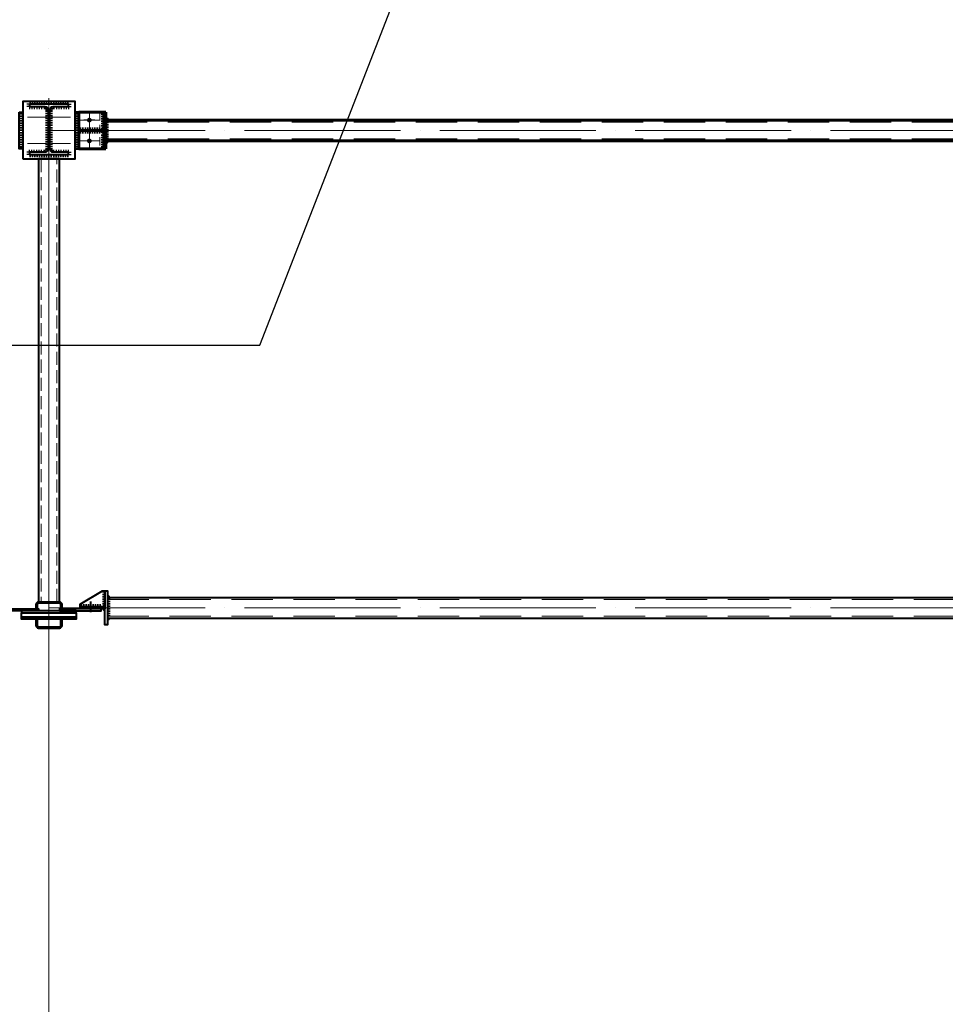
# Model space of a CAD drawing. Units: millimetres. Extents: x -336303 to 6301738, y -1555121 to 477.
# Drawn here: x 1532869 to 1536423, y -1505317 to -1501539 of the extents above; entities that cross this region are included whole.
import ezdxf
from ezdxf import colors
from ezdxf.entities.mleader import LeaderData, LeaderLine
from ezdxf.math import Vec2, Vec3

# ---------------------------------------------------------------- set-up
doc = ezdxf.new("R2010")
doc.units = ezdxf.units.MM
for name, pattern in [('ACAD_ISO04W100', [30, 24, -3, 0, -3]), ('DASHED2', [9.525, 6.35, -3.175]), ('GOST2.303 4', [7, 5, -2, 0]), ('HIDDEN', [9.525, 6.35, -3.175])]:
    doc.linetypes.add(name, pattern=pattern)
doc.layers.get('0').update_dxf_attribs({"lineweight": 30})
for name, color, linetype, lineweight in [('Osi', 30, 'ACAD_ISO04W100', 15), ('Болт', 243, 'Continuous', 40), ('Маркировка', 11, 'Continuous', 15), ('Сварка', 191, 'Continuous', 25), ('Сталь', 131, 'Continuous', 15), ('Сталь осн.', 151, 'Continuous', 40), ('Сталь основ.', 151, 'Continuous', 60)]:
    doc.layers.add(name, color=color, linetype=linetype, lineweight=lineweight)
doc.styles.add('simplex', font='simplex.shx', dxfattribs={"width": 0.75, "oblique": 15})

# ---------------------------------------------------------------- blocks, each defined once
blk = doc.blocks.new('*U47')
at = {"color": 0, "lineweight": -2}
for p, q in [((0, 0), (10, 0)), ((3, 8.3), (10.7, 1.9)), ((10.7, 12.8), (12.5, 3))]:
    blk.add_line(p, q, dxfattribs=at)
blk = doc.blocks.new('*U48')
at = {"color": 0, "lineweight": -2}
for p, q in [((0, 0), (0, -10)), ((9.3, 0), (9.3, -10)), ((18.6, 0), (18.6, -10)), ((27.9, 0), (27.9, -10)), ((37.3, 0), (37.3, -10)), ((46.6, 0), (46.6, -10)), ((55.9, 0), (55.9, -10))]:
    blk.add_line(p, q, dxfattribs=at)
blk = doc.blocks.new('*U49')
at = {"color": 0, "lineweight": -2}
for p, q in [((0, 9), (10, 9)), ((0, 0), (10, 0))]:
    blk.add_line(p, q, dxfattribs=at)

msp = doc.modelspace()

# ---------------------------------------------------------------- hatches: boundary and pattern name
at = {"layer": 'Сварка', "linetype": 'Continuous'}
h = msp.add_hatch(color=256, dxfattribs=at)
edge = h.paths.add_edge_path()
edge.add_line((1533199.0177, -1501924.2919), (1533199.0177, -1501914.4919))
edge.add_arc((1533199.1167, -1501924.3929), 9.9015, -0.5728814, 90.5728814, ccw=False)
edge.add_line((1533209.0177, -1501924.4919), (1533199.2177, -1501924.4919))
edge.add_line((1533199.2177, -1501924.4919), (1533199.0177, -1501924.2919))
h = msp.add_hatch(color=256, dxfattribs=at)
edge = h.paths.add_edge_path()
edge.add_line((1533191.0177, -1501962.2919), (1533191.0177, -1501952.4919))
edge.add_arc((1533190.9187, -1501962.3929), 9.9015, 89.4271186, 180.5728814)
edge.add_line((1533181.0177, -1501962.4919), (1533190.8177, -1501962.4919))
edge.add_line((1533190.8177, -1501962.4919), (1533191.0177, -1501962.2919))
h = msp.add_hatch(color=256, dxfattribs=at)
edge = h.paths.add_edge_path()
edge.add_line((1533191.0177, -1501966.6919), (1533191.0177, -1501976.4919))
edge.add_arc((1533190.9187, -1501966.5909), 9.9015, 179.4271186, 270.5728814, ccw=False)
edge.add_line((1533181.0177, -1501966.4919), (1533190.8177, -1501966.4919))
edge.add_line((1533190.8177, -1501966.4919), (1533191.0177, -1501966.6919))
h = msp.add_hatch(color=256, dxfattribs=at)
edge = h.paths.add_edge_path()
edge.add_line((1533199.0177, -1502004.6919), (1533199.0177, -1502014.4919))
edge.add_arc((1533199.1167, -1502004.5909), 9.9015, 269.4271186, 360.5728814)
edge.add_line((1533209.0177, -1502004.4919), (1533199.2177, -1502004.4919))
edge.add_line((1533199.2177, -1502004.4919), (1533199.0177, -1502004.6919))

# ---------------------------------------------------------------- linework, layer by layer
at = {"const_width": 9, "elevation": 0}
for points in [[(1533131.5177, -1501924.4919, 1), (1533140.5177, -1501924.4919, 1)], [(1533131.5177, -1502004.4919, 1), (1533140.5177, -1502004.4919, 1)]]:
    msp.add_lwpolyline(points, format="xyb", close=True, dxfattribs=at)
at = {"layer": 'Osi', "ltscale": 75}
for p, q in [((1532981.0177, -1530676.1921), (1532981.0177, -1434432.7423)), ((1532981.0177, -1505227.2771), (1532981.0177, -1501840.634))]:
    msp.add_line(p, q, dxfattribs=at)
at = {"layer": 'Osi', "ltscale": 3}
for p, q in [((1533136.0177, -1502035.7656, 0), (1533136.0177, -1501891.464, 0)), ((1532971.0177, -1501913.8119, 0), (1532891.0177, -1501913.8119, 0)), ((1532991.0177, -1501913.8119, 0), (1533071.0177, -1501913.8119, 0)), ((1533157.4328, -1501923.8119, 0), (1533114.6026, -1501923.8119, 0)), ((1532971.0177, -1502013.8119, 0), (1532891.0177, -1502013.8119, 0)), ((1532991.0177, -1502013.8119, 0), (1533071.0177, -1502013.8119, 0)), ((1533157.4328, -1502003.8119, 0), (1533114.6026, -1502003.8119, 0))]:
    msp.add_line(p, q, dxfattribs=at)
at = {"layer": 'Osi', "ltscale": 5}
for p, q in [((1533136.0177, -1502036.4456, 0), (1533136.0177, -1501892.144, 0)), ((1533096.0177, -1501924.4919, 0), (1533173.8694, -1501924.4919, 0)), ((1533097.479, -1502004.4919, 0), (1533174.5564, -1502004.4919, 0))]:
    msp.add_line(p, q, dxfattribs=at)
at = {"layer": 'Osi', "ltscale": 25}
for p, q in [((1532981.0177, -1501964.4919, 0), (1538981.0177, -1501964.4919, 0)), ((1532981.0177, -1503795.82, 0), (1538981.0177, -1503795.82, 0))]:
    msp.add_line(p, q, dxfattribs=at)
at = {"layer": 'Болт', "ltscale": 100}
msp.add_line((1533141.0177, -1503771.82, 0), (1533141.0177, -1503813.1943, 0), dxfattribs=at)
at = {"layer": 'Сварка', "ltscale": 150, "elevation": 0}
for points in [[(1533056.5177, -1501863.1319), (1533053.0177, -1501863.1319), (1533053.0177, -1501853.1319), (1533053.0177, -1501863.1319), (1533044.0177, -1501863.1319), (1533044.0177, -1501853.1319), (1533044.0177, -1501863.1319), (1533035.0177, -1501863.1319), (1533035.0177, -1501853.1319), (1533035.0177, -1501863.1319), (1533026.0177, -1501863.1319), (1533026.0177, -1501853.1319), (1533026.0177, -1501863.1319), (1533017.0177, -1501863.1319), (1533017.0177, -1501853.1319), (1533017.0177, -1501863.1319), (1533008.0177, -1501863.1319), (1533008.0177, -1501853.1319), (1533008.0177, -1501863.1319), (1532999.0177, -1501863.1319), (1532999.0177, -1501853.1319), (1532999.0177, -1501863.1319), (1532990.0177, -1501863.1319), (1532990.0177, -1501853.1319), (1532990.0177, -1501863.1319), (1532981.0177, -1501863.1319), (1532981.0177, -1501853.1319), (1532981.0177, -1501863.1319), (1532972.0177, -1501863.1319), (1532972.0177, -1501853.1319), (1532972.0177, -1501863.1319), (1532963.0177, -1501863.1319), (1532963.0177, -1501853.1319), (1532963.0177, -1501863.1319), (1532954.0177, -1501863.1319), (1532954.0177, -1501853.1319), (1532954.0177, -1501863.1319), (1532945.0177, -1501863.1319), (1532945.0177, -1501853.1319), (1532945.0177, -1501863.1319), (1532936.0177, -1501863.1319), (1532936.0177, -1501853.1319), (1532936.0177, -1501863.1319), (1532927.0177, -1501863.1319), (1532927.0177, -1501853.1319), (1532927.0177, -1501863.1319), (1532918.0177, -1501863.1319), (1532918.0177, -1501853.1319), (1532918.0177, -1501863.1319), (1532909.0177, -1501863.1319), (1532909.0177, -1501853.1319), (1532909.0177, -1501863.1319), (1532905.5177, -1501863.1319)], [(1532978.0177, -1502037.6319), (1532978.0177, -1502034.6319), (1532968.0177, -1502034.6319), (1532978.0177, -1502034.6319), (1532978.0177, -1502025.6319), (1532968.0177, -1502025.6319), (1532978.0177, -1502025.6319), (1532978.0177, -1502016.6319), (1532968.0177, -1502016.6319), (1532978.0177, -1502016.6319), (1532978.0177, -1502007.6319), (1532968.0177, -1502007.6319), (1532978.0177, -1502007.6319), (1532978.0177, -1501998.6319), (1532968.0177, -1501998.6319), (1532978.0177, -1501998.6319), (1532978.0177, -1501989.6319), (1532968.0177, -1501989.6319), (1532978.0177, -1501989.6319), (1532978.0177, -1501980.6319), (1532968.0177, -1501980.6319), (1532978.0177, -1501980.6319), (1532978.0177, -1501971.6319), (1532968.0177, -1501971.6319), (1532978.0177, -1501971.6319), (1532978.0177, -1501962.6319), (1532968.0177, -1501962.6319), (1532978.0177, -1501962.6319), (1532978.0177, -1501953.6319), (1532968.0177, -1501953.6319), (1532978.0177, -1501953.6319), (1532978.0177, -1501944.6319), (1532968.0177, -1501944.6319), (1532978.0177, -1501944.6319), (1532978.0177, -1501935.6319), (1532968.0177, -1501935.6319), (1532978.0177, -1501935.6319), (1532978.0177, -1501926.6319), (1532968.0177, -1501926.6319), (1532978.0177, -1501926.6319), (1532978.0177, -1501917.6319), (1532968.0177, -1501917.6319), (1532978.0177, -1501917.6319), (1532978.0177, -1501908.6319), (1532968.0177, -1501908.6319), (1532978.0177, -1501908.6319), (1532978.0177, -1501899.6319), (1532968.0177, -1501899.6319), (1532978.0177, -1501899.6319), (1532978.0177, -1501890.6319), (1532968.0177, -1501890.6319), (1532978.0177, -1501890.6319), (1532978.0177, -1501887.6319)], [(1532984.0177, -1501887.6319), (1532984.0177, -1501890.6319), (1532994.0177, -1501890.6319), (1532984.0177, -1501890.6319), (1532984.0177, -1501899.6319), (1532994.0177, -1501899.6319), (1532984.0177, -1501899.6319), (1532984.0177, -1501908.6319), (1532994.0177, -1501908.6319), (1532984.0177, -1501908.6319), (1532984.0177, -1501917.6319), (1532994.0177, -1501917.6319), (1532984.0177, -1501917.6319), (1532984.0177, -1501926.6319), (1532994.0177, -1501926.6319), (1532984.0177, -1501926.6319), (1532984.0177, -1501935.6319), (1532994.0177, -1501935.6319), (1532984.0177, -1501935.6319), (1532984.0177, -1501944.6319), (1532994.0177, -1501944.6319), (1532984.0177, -1501944.6319), (1532984.0177, -1501953.6319), (1532994.0177, -1501953.6319), (1532984.0177, -1501953.6319), (1532984.0177, -1501962.6319), (1532994.0177, -1501962.6319), (1532984.0177, -1501962.6319), (1532984.0177, -1501971.6319), (1532994.0177, -1501971.6319), (1532984.0177, -1501971.6319), (1532984.0177, -1501980.6319), (1532994.0177, -1501980.6319), (1532984.0177, -1501980.6319), (1532984.0177, -1501989.6319), (1532994.0177, -1501989.6319), (1532984.0177, -1501989.6319), (1532984.0177, -1501998.6319), (1532994.0177, -1501998.6319), (1532984.0177, -1501998.6319), (1532984.0177, -1502007.6319), (1532994.0177, -1502007.6319), (1532984.0177, -1502007.6319), (1532984.0177, -1502016.6319), (1532994.0177, -1502016.6319), (1532984.0177, -1502016.6319), (1532984.0177, -1502025.6319), (1532994.0177, -1502025.6319), (1532984.0177, -1502025.6319), (1532984.0177, -1502034.6319), (1532994.0177, -1502034.6319), (1532984.0177, -1502034.6319), (1532984.0177, -1502037.6319)], [(1533056.5177, -1502057.1319), (1533053.0177, -1502057.1319), (1533053.0177, -1502067.1319), (1533053.0177, -1502057.1319), (1533044.0177, -1502057.1319), (1533044.0177, -1502067.1319), (1533044.0177, -1502057.1319), (1533035.0177, -1502057.1319), (1533035.0177, -1502067.1319), (1533035.0177, -1502057.1319), (1533026.0177, -1502057.1319), (1533026.0177, -1502067.1319), (1533026.0177, -1502057.1319), (1533017.0177, -1502057.1319), (1533017.0177, -1502067.1319), (1533017.0177, -1502057.1319), (1533008.0177, -1502057.1319), (1533008.0177, -1502067.1319), (1533008.0177, -1502057.1319), (1532999.0177, -1502057.1319), (1532999.0177, -1502067.1319), (1532999.0177, -1502057.1319), (1532990.0177, -1502057.1319), (1532990.0177, -1502067.1319), (1532990.0177, -1502057.1319), (1532981.0177, -1502057.1319), (1532981.0177, -1502067.1319), (1532981.0177, -1502057.1319), (1532972.0177, -1502057.1319), (1532972.0177, -1502067.1319), (1532972.0177, -1502057.1319), (1532963.0177, -1502057.1319), (1532963.0177, -1502067.1319), (1532963.0177, -1502057.1319), (1532954.0177, -1502057.1319), (1532954.0177, -1502067.1319), (1532954.0177, -1502057.1319), (1532945.0177, -1502057.1319), (1532945.0177, -1502067.1319), (1532945.0177, -1502057.1319), (1532936.0177, -1502057.1319), (1532936.0177, -1502067.1319), (1532936.0177, -1502057.1319), (1532927.0177, -1502057.1319), (1532927.0177, -1502067.1319), (1532927.0177, -1502057.1319), (1532918.0177, -1502057.1319), (1532918.0177, -1502067.1319), (1532918.0177, -1502057.1319), (1532909.0177, -1502057.1319), (1532909.0177, -1502067.1319), (1532909.0177, -1502057.1319), (1532905.5177, -1502057.1319)]]:
    msp.add_lwpolyline(points, dxfattribs=at)
at = {"layer": 'Сварка', "ltscale": 100, "elevation": 0}
for points in [[(1532881.0177, -1502033.8119), (1532881.0177, -1502033.8119), (1532881.0177, -1502033.8119), (1532881.0177, -1502033.8119), (1532881.0177, -1502026.8119), (1532871.0177, -1502026.8119), (1532881.0177, -1502026.8119), (1532881.0177, -1502017.8119), (1532871.0177, -1502017.8119), (1532881.0177, -1502017.8119), (1532881.0177, -1502008.8119), (1532871.0177, -1502008.8119), (1532881.0177, -1502008.8119), (1532881.0177, -1501999.8119), (1532871.0177, -1501999.8119), (1532881.0177, -1501999.8119), (1532881.0177, -1501990.8119), (1532871.0177, -1501990.8119), (1532881.0177, -1501990.8119), (1532881.0177, -1501981.8119), (1532871.0177, -1501981.8119), (1532881.0177, -1501981.8119), (1532881.0177, -1501972.8119), (1532871.0177, -1501972.8119), (1532881.0177, -1501972.8119), (1532881.0177, -1501963.8119), (1532871.0177, -1501963.8119), (1532881.0177, -1501963.8119), (1532881.0177, -1501954.8119), (1532871.0177, -1501954.8119), (1532881.0177, -1501954.8119), (1532881.0177, -1501945.8119), (1532871.0177, -1501945.8119), (1532881.0177, -1501945.8119), (1532881.0177, -1501936.8119), (1532871.0177, -1501936.8119), (1532881.0177, -1501936.8119), (1532881.0177, -1501927.8119), (1532871.0177, -1501927.8119), (1532881.0177, -1501927.8119), (1532881.0177, -1501918.8119), (1532871.0177, -1501918.8119), (1532881.0177, -1501918.8119), (1532881.0177, -1501909.8119), (1532871.0177, -1501909.8119), (1532881.0177, -1501909.8119), (1532881.0177, -1501900.8119), (1532871.0177, -1501900.8119), (1532881.0177, -1501900.8119), (1532881.0177, -1501893.8119), (1532881.0177, -1501893.8119), (1532881.0177, -1501893.8119), (1532881.0177, -1501893.8119)], [(1533081.0177, -1502033.8119), (1533081.0177, -1502033.8119), (1533081.0177, -1502033.8119), (1533081.0177, -1502033.8119), (1533081.0177, -1502026.8119), (1533091.0177, -1502026.8119), (1533081.0177, -1502026.8119), (1533081.0177, -1502017.8119), (1533091.0177, -1502017.8119), (1533081.0177, -1502017.8119), (1533081.0177, -1502008.8119), (1533091.0177, -1502008.8119), (1533081.0177, -1502008.8119), (1533081.0177, -1501999.8119), (1533091.0177, -1501999.8119), (1533081.0177, -1501999.8119), (1533081.0177, -1501990.8119), (1533091.0177, -1501990.8119), (1533081.0177, -1501990.8119), (1533081.0177, -1501981.8119), (1533091.0177, -1501981.8119), (1533081.0177, -1501981.8119), (1533081.0177, -1501972.8119), (1533091.0177, -1501972.8119), (1533081.0177, -1501972.8119), (1533081.0177, -1501963.8119), (1533091.0177, -1501963.8119), (1533081.0177, -1501963.8119), (1533081.0177, -1501954.8119), (1533091.0177, -1501954.8119), (1533081.0177, -1501954.8119), (1533081.0177, -1501945.8119), (1533091.0177, -1501945.8119), (1533081.0177, -1501945.8119), (1533081.0177, -1501936.8119), (1533091.0177, -1501936.8119), (1533081.0177, -1501936.8119), (1533081.0177, -1501927.8119), (1533091.0177, -1501927.8119), (1533081.0177, -1501927.8119), (1533081.0177, -1501918.8119), (1533091.0177, -1501918.8119), (1533081.0177, -1501918.8119), (1533081.0177, -1501909.8119), (1533091.0177, -1501909.8119), (1533081.0177, -1501909.8119), (1533081.0177, -1501900.8119), (1533091.0177, -1501900.8119), (1533081.0177, -1501900.8119), (1533081.0177, -1501893.8119), (1533081.0177, -1501893.8119), (1533081.0177, -1501893.8119), (1533081.0177, -1501893.8119)], [(1533191.0177, -1501894.4919), (1533191.0177, -1501894.4919), (1533191.0177, -1501894.4919), (1533191.0177, -1501894.4919), (1533191.0177, -1501901.4919), (1533181.0177, -1501901.4919), (1533191.0177, -1501901.4919), (1533191.0177, -1501910.4919), (1533181.0177, -1501910.4919), (1533191.0177, -1501910.4919), (1533191.0177, -1501919.4919), (1533181.0177, -1501919.4919), (1533191.0177, -1501919.4919), (1533191.0177, -1501928.4919), (1533181.0177, -1501928.4919), (1533191.0177, -1501928.4919), (1533191.0177, -1501937.4919), (1533181.0177, -1501937.4919), (1533191.0177, -1501937.4919), (1533191.0177, -1501946.4919), (1533181.0177, -1501946.4919), (1533191.0177, -1501946.4919), (1533191.0177, -1501952.4919)], [(1533199.2177, -1501924.4919), (1533199.2165, -1501925.092), (1533209.2165, -1501925.112), (1533199.2165, -1501925.092), (1533199.1985, -1501934.092), (1533209.1985, -1501934.112), (1533199.1985, -1501934.092), (1533199.1806, -1501933.092), (1533209.1806, -1501933.1119), (1533199.1806, -1501933.092), (1533199.1626, -1501942.092), (1533209.1626, -1501942.1119), (1533199.1626, -1501942.092), (1533199.1446, -1501951.092), (1533209.1446, -1501951.1119), (1533199.1446, -1501951.092), (1533199.1267, -1501960.0919), (1533209.1267, -1501960.1119), (1533199.1267, -1501960.0919), (1533199.1087, -1501969.0919), (1533209.1087, -1501969.1119), (1533199.1087, -1501969.0919), (1533199.0908, -1501978.0919), (1533209.0907, -1501978.1119), (1533199.0908, -1501978.0919), (1533199.0728, -1501987.0919), (1533209.0728, -1501987.1118), (1533199.0728, -1501987.0919), (1533199.0548, -1501986.0919), (1533209.0548, -1501986.1118), (1533199.0548, -1501986.0919), (1533199.0369, -1501995.0918), (1533209.0368, -1501995.1118), (1533199.0369, -1501995.0918), (1533199.0189, -1502004.0918), (1533209.0189, -1502004.1118), (1533199.0189, -1502004.0918), (1533199.0177, -1502004.6919)], [(1533098.1305, -1501962.4919), (1533102.6305, -1501962.4919), (1533102.6305, -1501952.4919), (1533102.6305, -1501962.4919), (1533111.6305, -1501962.4919), (1533111.6305, -1501952.4919), (1533111.6305, -1501962.4919), (1533120.6305, -1501962.4919), (1533120.6305, -1501952.4919), (1533120.6305, -1501962.4919), (1533129.6305, -1501962.4919), (1533129.6305, -1501952.4919), (1533129.6305, -1501962.4919), (1533138.6305, -1501962.4919), (1533138.6305, -1501952.4919), (1533138.6305, -1501962.4919), (1533147.6305, -1501962.4919), (1533147.6305, -1501952.4919), (1533147.6305, -1501962.4919), (1533156.6305, -1501962.4919), (1533156.6305, -1501952.4919), (1533156.6305, -1501962.4919), (1533165.6305, -1501962.4919), (1533165.6305, -1501952.4919), (1533165.6305, -1501962.4919), (1533174.6305, -1501962.4919), (1533174.6305, -1501952.4919), (1533174.6305, -1501962.4919), (1533179.1305, -1501962.4919)], [(1533098.1305, -1501966.4919), (1533102.6305, -1501966.4919), (1533102.6305, -1501976.4919), (1533102.6305, -1501966.4919), (1533111.6305, -1501966.4919), (1533111.6305, -1501976.4919), (1533111.6305, -1501966.4919), (1533120.6305, -1501966.4919), (1533120.6305, -1501976.4919), (1533120.6305, -1501966.4919), (1533129.6305, -1501966.4919), (1533129.6305, -1501976.4919), (1533129.6305, -1501966.4919), (1533138.6305, -1501966.4919), (1533138.6305, -1501976.4919), (1533138.6305, -1501966.4919), (1533147.6305, -1501966.4919), (1533147.6305, -1501976.4919), (1533147.6305, -1501966.4919), (1533156.6305, -1501966.4919), (1533156.6305, -1501976.4919), (1533156.6305, -1501966.4919), (1533165.6305, -1501966.4919), (1533165.6305, -1501976.4919), (1533165.6305, -1501966.4919), (1533174.6305, -1501966.4919), (1533174.6305, -1501976.4919), (1533174.6305, -1501966.4919), (1533179.1305, -1501966.4919)], [(1533191.0177, -1501976.4919), (1533191.0177, -1501982.4919), (1533181.0177, -1501982.4919), (1533191.0177, -1501982.4919), (1533191.0177, -1501991.4919), (1533181.0177, -1501991.4919), (1533191.0177, -1501991.4919), (1533191.0177, -1502000.4919), (1533181.0177, -1502000.4919), (1533191.0177, -1502000.4919), (1533191.0177, -1502009.4919), (1533181.0177, -1502009.4919), (1533191.0177, -1502009.4919), (1533191.0177, -1502018.4919), (1533181.0177, -1502018.4919), (1533191.0177, -1502018.4919), (1533191.0177, -1502027.4919), (1533181.0177, -1502027.4919), (1533191.0177, -1502027.4919), (1533191.0177, -1502034.4919)], [(1533196.0177, -1503730.82), (1533196.0177, -1503735.32), (1533186.0177, -1503735.32), (1533196.0177, -1503735.32), (1533196.0177, -1503744.32), (1533186.0177, -1503744.32), (1533196.0177, -1503744.32), (1533196.0177, -1503753.32), (1533186.0177, -1503753.32), (1533196.0177, -1503753.32), (1533196.0177, -1503762.32), (1533186.0177, -1503762.32), (1533196.0177, -1503762.32), (1533196.0177, -1503771.32), (1533186.0177, -1503771.32), (1533196.0177, -1503771.32), (1533196.0177, -1503780.32), (1533186.0177, -1503780.32), (1533196.0177, -1503780.32)], [(1533101.0177, -1503791.82), (1533105.5177, -1503791.82), (1533105.5177, -1503781.82), (1533105.5177, -1503791.82), (1533114.5177, -1503791.82), (1533114.5177, -1503781.82), (1533114.5177, -1503791.82), (1533123.5177, -1503791.82), (1533123.5177, -1503781.82), (1533123.5177, -1503791.82), (1533132.5177, -1503791.82), (1533132.5177, -1503781.82), (1533132.5177, -1503791.82), (1533141.5177, -1503791.82), (1533141.5177, -1503781.82), (1533141.5177, -1503791.82), (1533150.5177, -1503791.82), (1533150.5177, -1503781.82), (1533150.5177, -1503791.82), (1533159.5177, -1503791.82), (1533159.5177, -1503781.82), (1533159.5177, -1503791.82), (1533168.5177, -1503791.82), (1533168.5177, -1503781.82), (1533168.5177, -1503791.82), (1533177.5177, -1503791.82), (1533177.5177, -1503781.82), (1533177.5177, -1503791.82), (1533186.0177, -1503791.82)], [(1533206.0177, -1503755.82), (1533206.0177, -1503755.82), (1533206.0177, -1503755.82), (1533206.0177, -1503755.82), (1533206.0177, -1503755.82), (1533206.0177, -1503755.82), (1533206.0177, -1503755.82), (1533206.0177, -1503755.82), (1533206.0177, -1503755.82), (1533206.0177, -1503755.82), (1533206.0177, -1503763.32), (1533216.0177, -1503763.32), (1533206.0177, -1503763.32), (1533206.0177, -1503772.32), (1533216.0177, -1503772.32), (1533206.0177, -1503772.32), (1533206.0177, -1503781.32), (1533216.0177, -1503781.32), (1533206.0177, -1503781.32), (1533206.0177, -1503790.32), (1533216.0177, -1503790.32), (1533206.0177, -1503790.32), (1533206.0177, -1503799.32), (1533216.0177, -1503799.32), (1533206.0177, -1503799.32), (1533206.0177, -1503808.32), (1533216.0177, -1503808.32), (1533206.0177, -1503808.32), (1533206.0177, -1503817.32), (1533216.0177, -1503817.32), (1533206.0177, -1503817.32), (1533206.0177, -1503826.32), (1533216.0177, -1503826.32), (1533206.0177, -1503826.32), (1533206.0177, -1503835.32), (1533216.0177, -1503835.32), (1533206.0177, -1503835.32), (1533206.0177, -1503835.82)]]:
    msp.add_lwpolyline(points, dxfattribs=at)
at = {"layer": 'Сварка', "linetype": 'Continuous', "elevation": 0}
for points in [[(1533199.0177, -1501924.2919), (1533199.0177, -1501914.4919, -0.420082849), (1533209.0177, -1501924.4919), (1533199.2177, -1501924.4919), (1533199.0177, -1501924.2919)], [(1533191.0177, -1501962.2919), (1533191.0177, -1501952.4919, 0.420082849), (1533181.0177, -1501962.4919), (1533190.8177, -1501962.4919), (1533191.0177, -1501962.2919)], [(1533191.0177, -1501966.6919), (1533191.0177, -1501976.4919, -0.420082849), (1533181.0177, -1501966.4919), (1533190.8177, -1501966.4919), (1533191.0177, -1501966.6919)], [(1533199.0177, -1502004.6919), (1533199.0177, -1502014.4919, 0.420082849), (1533209.0177, -1502004.4919), (1533199.2177, -1502004.4919), (1533199.0177, -1502004.6919)]]:
    msp.add_lwpolyline(points, format="xyb", dxfattribs=at)
at = {"layer": 'Сварка', "ltscale": 100, "const_width": 10, "elevation": 0}
for points in [[(1533211.0177, -1503755.82, 0.414213562), (1533206.0177, -1503750.82)], [(1533196.0177, -1503786.82, 0.414213562), (1533191.0177, -1503791.82)], [(1533191.0177, -1503799.82, 0.414213562), (1533196.0177, -1503804.82)], [(1533206.0177, -1503840.82, 0.414213562), (1533211.0177, -1503835.82)]]:
    msp.add_lwpolyline(points, format="xyb", dxfattribs=at)
at = {"layer": 'Сталь', "linetype": 'DASHED2', "ltscale": 25}
for p, q in [((1533199.0177, -1501932.4919, 0), (1538763.0177, -1501932.4919, 0)), ((1533199.0177, -1501996.4919, 0), (1538763.0177, -1501996.4919, 0)), ((1533206.0177, -1503763.82, 0), (1538756.0171, -1503763.82, 0)), ((1533206.0177, -1503827.82, 0), (1538756.0182, -1503827.82, 0))]:
    msp.add_line(p, q, dxfattribs=at)
at = {"layer": 'Сталь', "linetype": 'HIDDEN', "ltscale": 5, "elevation": 0}
msp.add_lwpolyline([(1533096.0177, -1501894.4919), (1533176.0177, -1501894.4919), (1533176.0177, -1502034.4919), (1533096.0177, -1502034.4919)], dxfattribs=at)
at = {"layer": 'Сталь', "linetype": 'GOST2.303 4', "ltscale": 10}
msp.add_lwpolyline([(1533011.0177, -1503773.8119), (1533011.0177, -1502073.8119), (1532951.0177, -1502073.8119), (1532951.0177, -1503773.8119)], dxfattribs=at)
at = {"layer": 'Сталь осн.', "ltscale": 150}
msp.add_line((1532881.0177, -1501853.8119, 0), (1532881.0177, -1502073.8119, 0), dxfattribs=at)
at = {"layer": 'Сталь осн.', "linetype": 'Continuous', "ltscale": 2.5}
for p, q in [((1533206.0177, -1503755.82, 0), (1538756.0169, -1503755.82, 0)), ((1533206.0177, -1503835.82, 0), (1538756.0183, -1503835.82, 0))]:
    msp.add_line(p, q, dxfattribs=at)
at = {"layer": 'Сталь осн.', "ltscale": 100, "elevation": 0}
for points in [[(1532881.0177, -1502073.8119), (1533081.0177, -1502073.8119), (1533081.0177, -1501853.8119), (1532881.0177, -1501853.8119)], [(1532866.0177, -1501894.4919), (1532881.0177, -1501894.4919), (1532881.0177, -1502034.4919), (1532866.0177, -1502034.4919)], [(1533096.0177, -1501894.4919), (1533081.0177, -1501894.4919), (1533081.0177, -1502034.4919), (1533096.0177, -1502034.4919)], [(1533096.0177, -1501962.4919), (1533191.0177, -1501962.4919), (1533191.0177, -1501966.4919), (1533096.0177, -1501966.4919)], [(1533196.0177, -1503791.82), (1533101.0177, -1503791.82), (1533101.0177, -1503781.82), (1533186.0177, -1503730.82), (1533196.0177, -1503730.82)], [(1533196.0177, -1503730.82), (1533206.0177, -1503730.82), (1533206.0177, -1503860.82), (1533196.0177, -1503860.82)], [(1533101.0177, -1503791.82), (1533196.0177, -1503791.82), (1533196.0177, -1503799.82), (1533101.0177, -1503799.82)]]:
    msp.add_lwpolyline(points, close=True, dxfattribs=at)
at = {"layer": 'Сталь осн.', "elevation": 0}
msp.add_lwpolyline([(1532984.0177, -1501885.1319, -0.414213562), (1532997.0177, -1501872.1319), (1533056.0177, -1501872.1319), (1533056.0177, -1501863.1319), (1532906.0177, -1501863.1319), (1532906.0177, -1501872.1319), (1532965.0177, -1501872.1319, -0.414213562), (1532978.0177, -1501885.1319), (1532978.0177, -1502035.1319, -0.414213562), (1532965.0177, -1502048.1319), (1532906.0177, -1502048.1319), (1532906.0177, -1502057.1319), (1533056.0177, -1502057.1319), (1533056.0177, -1502048.1319), (1532997.0177, -1502048.1319, -0.414213562), (1532984.0177, -1502035.1319)], format="xyb", close=True, dxfattribs=at)
at = {"layer": 'Сталь осн.', "ltscale": 100}
msp.add_lwpolyline([(1533021.0177, -1503773.8119), (1533021.0177, -1502073.8119), (1532941.0177, -1502073.8119), (1532941.0177, -1503773.8119)], dxfattribs=at)
at = {"layer": 'Сталь осн.', "ltscale": 100, "elevation": 0}
for points in [[(1533031.0177, -1503799.8119), (1533031.0177, -1503783.8119, 0.414213562), (1533021.0177, -1503773.8119), (1532941.0177, -1503773.8119, 0.414213562), (1532931.0177, -1503783.8119), (1532931.0177, -1503799.8119)], [(1533026.0177, -1503799.8119), (1533026.0177, -1503783.8119, 0.414213562), (1533021.0177, -1503778.8119), (1532941.0177, -1503778.8119, 0.414213562), (1532936.0177, -1503783.8119), (1532936.0177, -1503799.8119)], [(1532931.0177, -1503839.8119), (1532931.0177, -1503863.8119, 0.414213562), (1532941.0177, -1503873.8119), (1533021.0177, -1503873.8119, 0.414213562), (1533031.0177, -1503863.8119), (1533031.0177, -1503839.8119)], [(1532936.0177, -1503839.8119), (1532936.0177, -1503863.8119, 0.414213562), (1532941.0177, -1503868.8119), (1533021.0177, -1503868.8119, 0.414213562), (1533026.0177, -1503863.8119), (1533026.0177, -1503839.8119)]]:
    msp.add_lwpolyline(points, format="xyb", dxfattribs=at)
at = {"layer": 'Сталь осн.', "ltscale": 150, "elevation": 0}
for points in [[(1532941.0177, -1503807.8119), (1532781.0177, -1503807.8119), (1532781.0177, -1503799.8119), (1532941.0177, -1503799.8119), (1532941.0177, -1503807.8119)], [(1533021.0177, -1503807.8119), (1533181.0177, -1503807.8119), (1533181.0177, -1503799.8119), (1533021.0177, -1503799.8119), (1533021.0177, -1503807.8119)]]:
    msp.add_lwpolyline(points, dxfattribs=at)
at = {"layer": 'Сталь осн.', "color": 3, "ltscale": 100, "elevation": 0}
for points in [[(1533086.0177, -1503815.8119), (1533086.0177, -1503807.8119), (1532876.0177, -1503807.8119), (1532876.0177, -1503815.8119)], [(1533086.0177, -1503815.8119), (1533086.0177, -1503831.8119), (1532876.0177, -1503831.8119), (1532876.0177, -1503815.8119)], [(1533086.0177, -1503831.8119), (1533086.0177, -1503839.8119), (1532876.0177, -1503839.8119), (1532876.0177, -1503831.8119)]]:
    msp.add_lwpolyline(points, close=True, dxfattribs=at)
at = {"layer": 'Сталь основ.', "linetype": 'Continuous', "ltscale": 2.5}
for p, q in [((1533096.0177, -1502034.4919, 0), (1533096.0177, -1501894.4919, 0)), ((1533199.0177, -1501894.4919, 0), (1533096.0177, -1501894.4919, 0)), ((1533096.0177, -1502034.4919, 0), (1533096.0177, -1501894.4919, 0)), ((1533191.0177, -1502034.4919, 0), (1533191.0177, -1501894.4919, 0)), ((1533199.0177, -1502034.4919, 0), (1533199.0177, -1501894.4919, 0)), ((1533199.0177, -1501924.4919, 0), (1538763.0177, -1501924.4919, 0)), ((1533199.0177, -1502004.4919, 0), (1538763.0177, -1502004.4919, 0)), ((1533096.0177, -1502034.4919, 0), (1533199.0177, -1502034.4919, 0))]:
    msp.add_line(p, q, dxfattribs=at)

# ---------------------------------------------------------------- block references
at = {"layer": 'Сварка', "xscale": -1}
for name, p, rotation in [('*U49', (1532906.0177, -1501872.1319, 0), 1.210912170535039e-07), ('*U48', (1532961.9151, -1501872.1319, 0), 1.210912170535039e-07), ('*U47', (1532978.0177, -1501885.1319, 0), 1.210912170535039e-07), ('*U47', (1532984.0177, -1502035.1319, 0), 180), ('*U48', (1533000.1203, -1502048.1319, 0), 180), ('*U49', (1533056.0177, -1502048.1319, 0), 180)]:
    msp.add_blockref(name, p, dxfattribs=dict(at, rotation=rotation))
at = {"layer": 'Сварка'}
for name, p in [('*U49', (1533056.0177, -1501872.1319, 0)), ('*U47', (1532984.0177, -1501885.1319, 0)), ('*U48', (1533000.1203, -1501872.1319, 0))]:
    msp.add_blockref(name, p, dxfattribs=at)
at = {"layer": 'Сварка', "rotation": 179.9999998789088}
for name, p in [('*U49', (1532906.0177, -1502048.1319, 0)), ('*U48', (1532961.9151, -1502048.1319, 0)), ('*U47', (1532978.0177, -1502035.1319, 0))]:
    msp.add_blockref(name, p, dxfattribs=at)

# ---------------------------------------------------------------- leaders
at = {"layer": 'Маркировка', "ltscale": 100}
ml = msp.add_multileader_mtext('Standard', dxfattribs=at)
ml.set_content('с1', color=256, style='simplex')
ml.set_leader_properties()
ml.build(insert=Vec2(0, 0))
ml.multileader.update_dxf_attribs({"text_left_attachment_type": 6, "text_right_attachment_type": 6, "dogleg_length": 0.36, "arrow_head_size": 500, "scale": 250})
ctx = ml.context
ctx.base_point, ctx.scale, ctx.char_height, ctx.arrow_head_size, ctx.landing_gap_size, ctx.plane_origin = Vec3(1534770.6076, -1500379.471), 250, 750, 500, 500, Vec3(1519627.3802, -1467221.4059)
ctx.left_attachment, ctx.right_attachment = 6, 6
notes = []
notes.append((ctx, [(0, (1, 1, 0), (1534728.6274, -1500379.471), (1, 0), 41.9803, [(0, [(1527903.5177, -1502788.8119), (1533790.3207, -1502788.8119)], 0, [])])]))
ctx.mtext.insert, ctx.mtext.flow_direction = Vec3(1535270.6076, -1499479.471), 5
for ctx, leaders in notes:
    for number, flags, end, landing, length, lines in leaders:
        leader = LeaderData()
        leader.index, (leader.has_last_leader_line, leader.has_dogleg_vector, leader.attachment_direction) = number, flags
        leader.last_leader_point, leader.dogleg_vector, leader.dogleg_length = Vec3(end), Vec3(landing), length
        for number, points, colour, breaks in lines:
            line = LeaderLine()
            line.index, line.vertices, line.color, line.breaks = number, Vec3.list(points), colors.encode_raw_color(colour), breaks
            leader.lines.append(line)
        ctx.leaders.append(leader)

doc.saveas('drawing.dxf')
